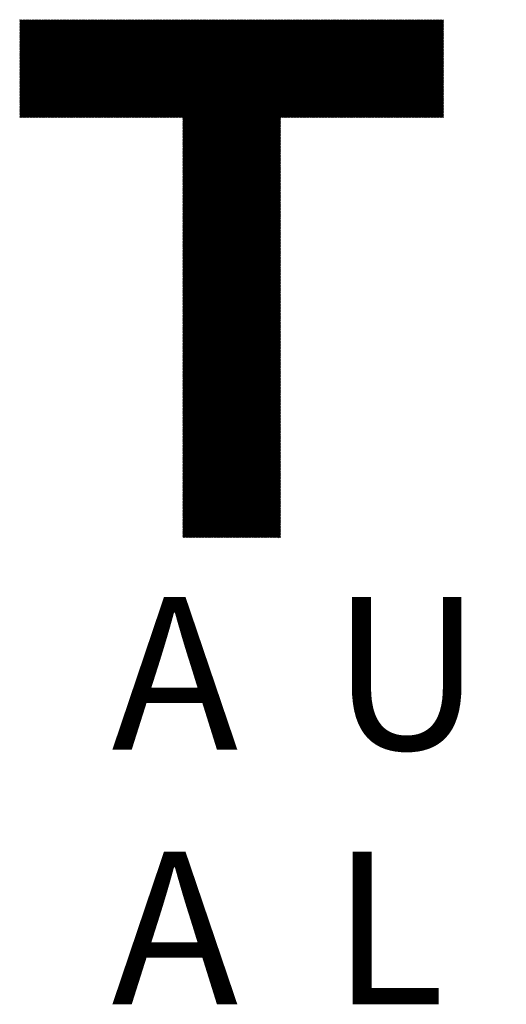
# Model space of a CAD drawing. Units: millimetres. Extents: x -607 to 251, y -311 to 359.
# Drawn here: x -540 to -502, y -279 to -202 of the extents above; entities that cross this region are included whole.
import ezdxf

# ---------------------------------------------------------------- set-up
doc = ezdxf.new("R2010")
doc.units = ezdxf.units.MM
for name, color, linetype, lineweight in [('CAXA0', 7, 'Continuous', 70), ('CAXA4', 3, 'Continuous', 25), ('CAXA5', 4, 'Continuous', 25)]:
    doc.layers.add(name, color=color, linetype=linetype, lineweight=lineweight)
doc.styles.add('标准', font='txt', dxfattribs={"width": 0.667, "bigfont": 'gbcbig.shx'})

# ---------------------------------------------------------------- blocks, each defined once
blk = doc.blocks.new('CAXBLOCK8', base_point=(-182.538, -15.02))
at = {"layer": 'CAXA0', "color": 0, "linetype": 'Continuous', "lineweight": 25}
for p, q in [((-540.46, -209.325), (-532.775, -201.641)), ((-540.46, -209.237), (-532.863, -201.641)), ((-540.46, -209.149), (-532.951, -201.641)), ((-540.46, -209.061), (-533.039, -201.641)), ((-540.46, -208.973), (-533.127, -201.641)), ((-540.46, -208.885), (-533.215, -201.641)), ((-540.46, -208.797), (-533.303, -201.641)), ((-540.46, -208.709), (-533.391, -201.641)), ((-540.46, -208.621), (-533.479, -201.641)), ((-540.46, -208.533), (-533.567, -201.641)), ((-540.46, -208.445), (-533.655, -201.641)), ((-540.46, -208.357), (-533.743, -201.641)), ((-540.46, -208.269), (-533.831, -201.641)), ((-540.46, -208.181), (-533.919, -201.641)), ((-540.46, -208.093), (-534.007, -201.641)), ((-540.46, -208.005), (-534.095, -201.641)), ((-540.46, -207.917), (-534.183, -201.641)), ((-540.46, -207.829), (-534.271, -201.641)), ((-540.46, -207.741), (-534.359, -201.641)), ((-540.46, -207.653), (-534.447, -201.641)), ((-540.46, -207.565), (-534.535, -201.641)), ((-540.46, -207.477), (-534.623, -201.641)), ((-540.46, -207.389), (-534.711, -201.641)), ((-540.46, -207.301), (-534.799, -201.641)), ((-540.46, -207.213), (-534.887, -201.641)), ((-540.46, -207.125), (-534.975, -201.641)), ((-540.46, -207.037), (-535.063, -201.641)), ((-540.46, -206.949), (-535.151, -201.641)), ((-540.46, -206.861), (-535.239, -201.641)), ((-540.46, -206.773), (-535.327, -201.641)), ((-540.46, -206.685), (-535.415, -201.641)), ((-540.46, -206.597), (-535.503, -201.641)), ((-540.46, -206.509), (-535.591, -201.641)), ((-540.46, -206.421), (-535.679, -201.641)), ((-540.46, -206.333), (-535.767, -201.641)), ((-540.46, -206.245), (-535.855, -201.641)), ((-540.46, -206.157), (-535.943, -201.641)), ((-540.46, -206.069), (-536.031, -201.641)), ((-540.46, -205.981), (-536.119, -201.641)), ((-540.46, -205.893), (-536.207, -201.641)), ((-540.46, -205.805), (-536.295, -201.641)), ((-540.46, -205.717), (-536.383, -201.641)), ((-540.46, -205.629), (-536.471, -201.641)), ((-540.46, -205.541), (-536.559, -201.641)), ((-540.46, -205.453), (-536.647, -201.641)), ((-540.46, -205.365), (-536.735, -201.641)), ((-540.46, -205.277), (-536.823, -201.641)), ((-540.46, -205.189), (-536.911, -201.641)), ((-540.46, -205.101), (-536.999, -201.641)), ((-540.46, -205.013), (-537.087, -201.641)), ((-540.46, -204.925), (-537.175, -201.641)), ((-540.46, -204.837), (-537.263, -201.641)), ((-540.46, -204.749), (-537.351, -201.641)), ((-540.46, -204.661), (-537.439, -201.641)), ((-540.46, -204.573), (-537.527, -201.641)), ((-540.46, -204.485), (-537.615, -201.641)), ((-540.46, -204.397), (-537.703, -201.641)), ((-540.46, -204.309), (-537.791, -201.641)), ((-540.46, -204.221), (-537.88, -201.641)), ((-540.46, -204.133), (-537.968, -201.641)), ((-540.46, -204.045), (-538.056, -201.641)), ((-540.46, -203.957), (-538.144, -201.641)), ((-540.46, -203.869), (-538.232, -201.641)), ((-540.46, -203.781), (-538.32, -201.641)), ((-540.46, -203.693), (-538.408, -201.641)), ((-540.46, -203.605), (-538.496, -201.641)), ((-540.46, -203.517), (-538.584, -201.641)), ((-540.46, -203.429), (-538.672, -201.641)), ((-540.46, -203.341), (-538.76, -201.641)), ((-540.46, -203.253), (-538.848, -201.641)), ((-540.46, -203.165), (-538.936, -201.641)), ((-540.46, -203.077), (-539.024, -201.641)), ((-540.46, -202.989), (-539.112, -201.641)), ((-540.46, -202.9), (-539.2, -201.641)), ((-540.46, -202.812), (-539.288, -201.641)), ((-540.46, -202.724), (-539.376, -201.641)), ((-540.46, -202.636), (-539.464, -201.641)), ((-540.46, -202.548), (-539.552, -201.641)), ((-540.46, -202.46), (-539.64, -201.641)), ((-540.46, -202.372), (-539.728, -201.641)), ((-540.46, -202.284), (-539.816, -201.641)), ((-540.46, -202.196), (-539.904, -201.641)), ((-540.46, -202.108), (-539.992, -201.641)), ((-540.46, -202.02), (-540.08, -201.641)), ((-540.46, -201.932), (-540.168, -201.641)), ((-540.46, -201.844), (-540.256, -201.641)), ((-540.46, -201.756), (-540.344, -201.641)), ((-540.46, -201.668), (-540.432, -201.641)), ((-540.372, -209.327), (-532.686, -201.641)), ((-540.284, -209.327), (-532.598, -201.641)), ((-540.196, -209.327), (-532.51, -201.641)), ((-540.108, -209.327), (-532.422, -201.641)), ((-540.02, -209.327), (-532.334, -201.641)), ((-539.932, -209.327), (-532.246, -201.641)), ((-539.844, -209.327), (-532.158, -201.641)), ((-539.756, -209.327), (-532.07, -201.641)), ((-539.668, -209.327), (-531.982, -201.641)), ((-539.58, -209.327), (-531.894, -201.641)), ((-539.492, -209.327), (-531.806, -201.641)), ((-539.404, -209.327), (-531.718, -201.641)), ((-539.316, -209.327), (-531.63, -201.641)), ((-539.228, -209.327), (-531.542, -201.641)), ((-539.14, -209.327), (-531.454, -201.641)), ((-539.052, -209.327), (-531.366, -201.641)), ((-538.964, -209.327), (-531.278, -201.641)), ((-538.876, -209.327), (-531.19, -201.641)), ((-538.788, -209.327), (-531.102, -201.641)), ((-538.7, -209.327), (-531.014, -201.641)), ((-538.612, -209.327), (-530.926, -201.641)), ((-538.524, -209.327), (-530.838, -201.641)), ((-538.436, -209.327), (-530.75, -201.641)), ((-538.348, -209.327), (-530.662, -201.641)), ((-538.26, -209.327), (-530.574, -201.641)), ((-538.172, -209.327), (-530.486, -201.641)), ((-538.084, -209.327), (-530.398, -201.641)), ((-537.996, -209.327), (-530.31, -201.641)), ((-537.908, -209.327), (-530.222, -201.641)), ((-537.82, -209.327), (-530.134, -201.641)), ((-537.732, -209.327), (-530.046, -201.641)), ((-537.644, -209.327), (-529.957, -201.641)), ((-537.556, -209.327), (-529.869, -201.641)), ((-537.468, -209.327), (-529.781, -201.641)), ((-537.38, -209.327), (-529.693, -201.641)), ((-537.292, -209.327), (-529.605, -201.641)), ((-537.204, -209.327), (-529.517, -201.641)), ((-537.116, -209.327), (-529.429, -201.641)), ((-537.028, -209.327), (-529.341, -201.641)), ((-536.94, -209.327), (-529.253, -201.641)), ((-536.852, -209.327), (-529.165, -201.641)), ((-536.764, -209.327), (-529.077, -201.641)), ((-536.676, -209.327), (-528.989, -201.641)), ((-536.588, -209.327), (-528.901, -201.641)), ((-536.5, -209.327), (-528.813, -201.641)), ((-536.412, -209.327), (-528.725, -201.641)), ((-536.324, -209.327), (-528.637, -201.641)), ((-536.236, -209.327), (-528.549, -201.641)), ((-536.148, -209.327), (-528.461, -201.641)), ((-536.06, -209.327), (-528.373, -201.641)), ((-535.972, -209.327), (-528.285, -201.641)), ((-535.884, -209.327), (-528.197, -201.641)), ((-535.796, -209.327), (-528.109, -201.641)), ((-535.708, -209.327), (-528.021, -201.641)), ((-535.62, -209.327), (-527.933, -201.641)), ((-535.532, -209.327), (-527.845, -201.641)), ((-535.444, -209.327), (-527.757, -201.641)), ((-535.356, -209.327), (-527.669, -201.641)), ((-535.268, -209.327), (-527.581, -201.641)), ((-535.18, -209.327), (-527.493, -201.641)), ((-535.092, -209.327), (-527.405, -201.641)), ((-535.004, -209.327), (-527.317, -201.641)), ((-534.915, -209.327), (-527.229, -201.641)), ((-534.827, -209.327), (-527.141, -201.641)), ((-534.739, -209.327), (-527.053, -201.641)), ((-534.651, -209.327), (-526.965, -201.641)), ((-534.563, -209.327), (-526.877, -201.641)), ((-534.475, -209.327), (-526.789, -201.641)), ((-534.387, -209.327), (-526.701, -201.641)), ((-534.299, -209.327), (-526.613, -201.641)), ((-534.211, -209.327), (-526.525, -201.641)), ((-534.123, -209.327), (-526.437, -201.641)), ((-534.035, -209.327), (-526.349, -201.641)), ((-533.947, -209.327), (-526.261, -201.641)), ((-533.859, -209.327), (-526.173, -201.641)), ((-533.771, -209.327), (-526.085, -201.641)), ((-533.683, -209.327), (-525.997, -201.641)), ((-533.595, -209.327), (-525.909, -201.641)), ((-533.507, -209.327), (-525.821, -201.641)), ((-533.419, -209.327), (-525.733, -201.641)), ((-533.331, -209.327), (-525.645, -201.641)), ((-533.243, -209.327), (-525.557, -201.641)), ((-533.155, -209.327), (-525.469, -201.641)), ((-533.067, -209.327), (-525.381, -201.641)), ((-532.979, -209.327), (-525.293, -201.641)), ((-532.891, -209.327), (-525.205, -201.641)), ((-532.803, -209.327), (-525.117, -201.641)), ((-532.715, -209.327), (-525.029, -201.641)), ((-532.627, -209.327), (-524.941, -201.641)), ((-532.539, -209.327), (-524.853, -201.641)), ((-532.451, -209.327), (-524.765, -201.641)), ((-532.363, -209.327), (-524.677, -201.641)), ((-532.275, -209.327), (-524.589, -201.641)), ((-532.187, -209.327), (-524.501, -201.641)), ((-532.099, -209.327), (-524.413, -201.641)), ((-532.011, -209.327), (-524.325, -201.641)), ((-531.923, -209.327), (-524.237, -201.641)), ((-531.835, -209.327), (-524.149, -201.641)), ((-531.747, -209.327), (-524.061, -201.641)), ((-531.659, -209.327), (-523.973, -201.641)), ((-531.571, -209.327), (-523.885, -201.641)), ((-531.483, -209.327), (-523.797, -201.641)), ((-531.395, -209.327), (-523.709, -201.641)), ((-531.307, -209.327), (-523.621, -201.641)), ((-531.219, -209.327), (-523.533, -201.641)), ((-531.131, -209.327), (-523.445, -201.641)), ((-531.043, -209.327), (-523.357, -201.641)), ((-530.955, -209.327), (-523.269, -201.641)), ((-530.867, -209.327), (-523.181, -201.641)), ((-530.779, -209.327), (-523.093, -201.641)), ((-530.691, -209.327), (-523.004, -201.641)), ((-530.603, -209.327), (-522.916, -201.641)), ((-530.515, -209.327), (-522.828, -201.641)), ((-530.427, -209.327), (-522.74, -201.641)), ((-530.339, -209.327), (-522.652, -201.641)), ((-530.251, -209.327), (-522.564, -201.641)), ((-530.163, -209.327), (-522.476, -201.641)), ((-530.075, -209.327), (-522.388, -201.641)), ((-529.987, -209.327), (-522.3, -201.641)), ((-529.899, -209.327), (-522.212, -201.641)), ((-529.811, -209.327), (-522.124, -201.641)), ((-529.723, -209.327), (-522.036, -201.641)), ((-529.635, -209.327), (-521.948, -201.641)), ((-529.547, -209.327), (-521.86, -201.641)), ((-529.459, -209.327), (-521.772, -201.641)), ((-529.371, -209.327), (-521.684, -201.641)), ((-529.283, -209.327), (-521.596, -201.641)), ((-529.195, -209.327), (-521.508, -201.641)), ((-529.107, -209.327), (-521.42, -201.641)), ((-529.019, -209.327), (-521.332, -201.641)), ((-528.931, -209.327), (-521.244, -201.641)), ((-528.843, -209.327), (-521.156, -201.641)), ((-528.755, -209.327), (-521.068, -201.641)), ((-528.667, -209.327), (-520.98, -201.641)), ((-528.579, -209.327), (-520.892, -201.641)), ((-528.491, -209.327), (-520.804, -201.641)), ((-528.403, -209.327), (-520.716, -201.641)), ((-528.315, -209.327), (-520.628, -201.641)), ((-528.227, -209.327), (-520.54, -201.641)), ((-528.139, -209.327), (-520.452, -201.641)), ((-528.051, -209.327), (-520.364, -201.641)), ((-527.963, -209.327), (-520.276, -201.641)), ((-527.874, -209.327), (-520.188, -201.641)), ((-527.786, -209.327), (-520.1, -201.641)), ((-527.698, -209.327), (-520.012, -201.641)), ((-527.649, -216.935), (-512.355, -201.641)), ((-527.649, -216.847), (-512.443, -201.641)), ((-527.649, -216.759), (-512.531, -201.641)), ((-527.649, -216.671), (-512.619, -201.641)), ((-527.649, -216.583), (-512.707, -201.641)), ((-527.649, -216.494), (-512.795, -201.641)), ((-527.649, -216.406), (-512.883, -201.641)), ((-527.649, -216.318), (-512.971, -201.641)), ((-527.649, -216.23), (-513.059, -201.641)), ((-527.649, -216.142), (-513.147, -201.641)), ((-527.649, -216.054), (-513.235, -201.641)), ((-527.649, -215.966), (-513.323, -201.641)), ((-527.649, -215.878), (-513.411, -201.641)), ((-527.649, -215.79), (-513.499, -201.641)), ((-527.649, -215.702), (-513.587, -201.641)), ((-527.649, -215.614), (-513.675, -201.641)), ((-527.649, -215.526), (-513.763, -201.641)), ((-527.649, -215.438), (-513.851, -201.641)), ((-527.649, -215.35), (-513.939, -201.641)), ((-527.649, -215.262), (-514.027, -201.641)), ((-527.649, -215.174), (-514.115, -201.641)), ((-527.649, -215.086), (-514.203, -201.641)), ((-527.649, -214.998), (-514.291, -201.641)), ((-527.649, -214.91), (-514.379, -201.641)), ((-527.649, -214.822), (-514.467, -201.641)), ((-527.649, -214.734), (-514.555, -201.641)), ((-527.649, -214.646), (-514.643, -201.641)), ((-527.649, -214.558), (-514.731, -201.641)), ((-527.649, -214.47), (-514.819, -201.641)), ((-527.649, -214.382), (-514.907, -201.641)), ((-527.649, -214.294), (-514.995, -201.641)), ((-527.649, -214.206), (-515.083, -201.641)), ((-527.649, -214.118), (-515.171, -201.641)), ((-527.649, -214.03), (-515.259, -201.641)), ((-527.649, -213.942), (-515.347, -201.641)), ((-527.649, -213.854), (-515.435, -201.641)), ((-527.649, -213.766), (-515.523, -201.641)), ((-527.649, -213.678), (-515.611, -201.641)), ((-527.649, -213.59), (-515.699, -201.641)), ((-527.649, -213.502), (-515.787, -201.641)), ((-527.649, -213.414), (-515.875, -201.641)), ((-527.649, -213.326), (-515.963, -201.641)), ((-527.649, -213.238), (-516.052, -201.641)), ((-527.649, -213.15), (-516.14, -201.641)), ((-527.649, -213.062), (-516.228, -201.641)), ((-527.649, -212.974), (-516.316, -201.641)), ((-527.649, -212.886), (-516.404, -201.641)), ((-527.649, -212.798), (-516.492, -201.641)), ((-527.649, -212.71), (-516.58, -201.641)), ((-527.649, -212.622), (-516.668, -201.641)), ((-527.649, -212.534), (-516.756, -201.641)), ((-527.649, -212.446), (-516.844, -201.641)), ((-527.649, -212.358), (-516.932, -201.641)), ((-527.649, -212.27), (-517.02, -201.641)), ((-527.649, -212.182), (-517.108, -201.641)), ((-527.649, -212.094), (-517.196, -201.641)), ((-527.649, -212.006), (-517.284, -201.641)), ((-527.649, -211.918), (-517.372, -201.641)), ((-527.649, -211.83), (-517.46, -201.641)), ((-527.649, -211.742), (-517.548, -201.641)), ((-527.649, -211.654), (-517.636, -201.641)), ((-527.649, -211.566), (-517.724, -201.641)), ((-527.649, -211.478), (-517.812, -201.641)), ((-527.649, -211.39), (-517.9, -201.641)), ((-527.649, -211.302), (-517.988, -201.641)), ((-527.649, -211.214), (-518.076, -201.641)), ((-527.649, -211.126), (-518.164, -201.641)), ((-527.649, -211.038), (-518.252, -201.641)), ((-527.649, -210.95), (-518.34, -201.641)), ((-527.649, -210.862), (-518.428, -201.641)), ((-527.649, -210.774), (-518.516, -201.641)), ((-527.649, -210.686), (-518.604, -201.641)), ((-527.649, -210.598), (-518.692, -201.641)), ((-527.649, -210.51), (-518.78, -201.641)), ((-527.649, -210.422), (-518.868, -201.641)), ((-527.649, -210.334), (-518.956, -201.641)), ((-527.649, -210.246), (-519.044, -201.641)), ((-527.649, -210.158), (-519.132, -201.641)), ((-527.649, -210.07), (-519.22, -201.641)), ((-527.649, -209.982), (-519.308, -201.641)), ((-527.649, -209.894), (-519.396, -201.641)), ((-527.649, -209.806), (-519.484, -201.641)), ((-527.649, -209.718), (-519.572, -201.641)), ((-527.649, -209.63), (-519.66, -201.641)), ((-527.649, -209.542), (-519.748, -201.641)), ((-527.649, -209.453), (-519.836, -201.641)), ((-527.649, -209.365), (-519.924, -201.641)), ((-519.953, -209.327), (-512.267, -201.641)), ((-519.865, -209.327), (-512.179, -201.641)), ((-519.777, -209.327), (-512.091, -201.641)), ((-519.689, -209.327), (-512.003, -201.641)), ((-519.601, -209.327), (-511.915, -201.641)), ((-519.513, -209.327), (-511.827, -201.641)), ((-519.425, -209.327), (-511.739, -201.641)), ((-519.337, -209.327), (-511.651, -201.641)), ((-519.249, -209.327), (-511.563, -201.641)), ((-519.161, -209.327), (-511.475, -201.641)), ((-519.073, -209.327), (-511.387, -201.641)), ((-518.985, -209.327), (-511.299, -201.641)), ((-518.897, -209.327), (-511.211, -201.641)), ((-518.809, -209.327), (-511.123, -201.641)), ((-518.721, -209.327), (-511.035, -201.641)), ((-518.633, -209.327), (-510.947, -201.641)), ((-518.545, -209.327), (-510.859, -201.641)), ((-518.457, -209.327), (-510.771, -201.641)), ((-518.369, -209.327), (-510.683, -201.641)), ((-518.281, -209.327), (-510.595, -201.641)), ((-518.193, -209.327), (-510.507, -201.641)), ((-518.105, -209.327), (-510.419, -201.641)), ((-518.017, -209.327), (-510.331, -201.641)), ((-517.929, -209.327), (-510.243, -201.641)), ((-517.841, -209.327), (-510.155, -201.641)), ((-517.753, -209.327), (-510.067, -201.641)), ((-517.665, -209.327), (-509.979, -201.641)), ((-517.577, -209.327), (-509.891, -201.641)), ((-517.489, -209.327), (-509.803, -201.641)), ((-517.401, -209.327), (-509.715, -201.641)), ((-517.313, -209.327), (-509.627, -201.641)), ((-517.225, -209.327), (-509.539, -201.641)), ((-517.137, -209.327), (-509.451, -201.641)), ((-517.049, -209.327), (-509.363, -201.641)), ((-516.961, -209.327), (-509.275, -201.641)), ((-516.873, -209.327), (-509.187, -201.641)), ((-516.785, -209.327), (-509.099, -201.641)), ((-516.697, -209.327), (-509.01, -201.641)), ((-516.609, -209.327), (-508.922, -201.641)), ((-516.521, -209.327), (-508.834, -201.641)), ((-516.433, -209.327), (-508.746, -201.641)), ((-516.345, -209.327), (-508.658, -201.641)), ((-516.257, -209.327), (-508.57, -201.641)), ((-516.169, -209.327), (-508.482, -201.641)), ((-516.081, -209.327), (-508.394, -201.641)), ((-515.993, -209.327), (-508.306, -201.641)), ((-515.905, -209.327), (-508.218, -201.641)), ((-515.817, -209.327), (-508.13, -201.641)), ((-515.729, -209.327), (-508.042, -201.641)), ((-515.641, -209.327), (-507.954, -201.641)), ((-515.553, -209.327), (-507.866, -201.641)), ((-515.465, -209.327), (-507.778, -201.641)), ((-515.377, -209.327), (-507.69, -201.641)), ((-515.289, -209.327), (-507.602, -201.641)), ((-515.201, -209.327), (-507.514, -201.641)), ((-515.113, -209.327), (-507.426, -201.641)), ((-515.025, -209.327), (-507.338, -201.641)), ((-514.937, -209.327), (-507.25, -201.641)), ((-514.849, -209.327), (-507.162, -201.641)), ((-514.761, -209.327), (-507.152, -201.718)), ((-514.673, -209.327), (-507.152, -201.806)), ((-514.585, -209.327), (-507.152, -201.894)), ((-514.497, -209.327), (-507.152, -201.982)), ((-514.409, -209.327), (-507.152, -202.07)), ((-514.321, -209.327), (-507.152, -202.158)), ((-514.233, -209.327), (-507.152, -202.246)), ((-514.145, -209.327), (-507.152, -202.334)), ((-514.057, -209.327), (-507.152, -202.422)), ((-513.968, -209.327), (-507.152, -202.51)), ((-513.88, -209.327), (-507.152, -202.598)), ((-513.792, -209.327), (-507.152, -202.686)), ((-513.704, -209.327), (-507.152, -202.774)), ((-513.616, -209.327), (-507.152, -202.862)), ((-513.528, -209.327), (-507.152, -202.95)), ((-513.44, -209.327), (-507.152, -203.038)), ((-513.352, -209.327), (-507.152, -203.126)), ((-513.264, -209.327), (-507.152, -203.214)), ((-513.176, -209.327), (-507.152, -203.302)), ((-513.088, -209.327), (-507.152, -203.39)), ((-513, -209.327), (-507.152, -203.479)), ((-512.912, -209.327), (-507.152, -203.567)), ((-512.824, -209.327), (-507.152, -203.655)), ((-512.736, -209.327), (-507.152, -203.743)), ((-512.648, -209.327), (-507.152, -203.831)), ((-512.56, -209.327), (-507.152, -203.919)), ((-512.472, -209.327), (-507.152, -204.007)), ((-512.384, -209.327), (-507.152, -204.095)), ((-512.296, -209.327), (-507.152, -204.183)), ((-512.208, -209.327), (-507.152, -204.271)), ((-512.12, -209.327), (-507.152, -204.359)), ((-512.032, -209.327), (-507.152, -204.447)), ((-511.944, -209.327), (-507.152, -204.535)), ((-511.856, -209.327), (-507.152, -204.623)), ((-511.768, -209.327), (-507.152, -204.711)), ((-511.68, -209.327), (-507.152, -204.799)), ((-511.592, -209.327), (-507.152, -204.887)), ((-511.504, -209.327), (-507.152, -204.975)), ((-511.416, -209.327), (-507.152, -205.063)), ((-511.328, -209.327), (-507.152, -205.151)), ((-511.24, -209.327), (-507.152, -205.239)), ((-511.152, -209.327), (-507.152, -205.327)), ((-511.064, -209.327), (-507.152, -205.415)), ((-510.976, -209.327), (-507.152, -205.503)), ((-510.888, -209.327), (-507.152, -205.591)), ((-510.8, -209.327), (-507.152, -205.679)), ((-510.712, -209.327), (-507.152, -205.767)), ((-510.624, -209.327), (-507.152, -205.855)), ((-510.536, -209.327), (-507.152, -205.943)), ((-510.448, -209.327), (-507.152, -206.031)), ((-510.36, -209.327), (-507.152, -206.119)), ((-510.272, -209.327), (-507.152, -206.207)), ((-510.184, -209.327), (-507.152, -206.295)), ((-510.096, -209.327), (-507.152, -206.383)), ((-510.008, -209.327), (-507.152, -206.471)), ((-509.92, -209.327), (-507.152, -206.559)), ((-509.832, -209.327), (-507.152, -206.647)), ((-509.744, -209.327), (-507.152, -206.735)), ((-509.656, -209.327), (-507.152, -206.823)), ((-509.568, -209.327), (-507.152, -206.911)), ((-509.48, -209.327), (-507.152, -206.999)), ((-509.392, -209.327), (-507.152, -207.087)), ((-509.304, -209.327), (-507.152, -207.175)), ((-509.216, -209.327), (-507.152, -207.263)), ((-509.128, -209.327), (-507.152, -207.351)), ((-509.04, -209.327), (-507.152, -207.439)), ((-508.952, -209.327), (-507.152, -207.527)), ((-508.864, -209.327), (-507.152, -207.615)), ((-508.776, -209.327), (-507.152, -207.703)), ((-508.688, -209.327), (-507.152, -207.791)), ((-508.6, -209.327), (-507.152, -207.879)), ((-508.512, -209.327), (-507.152, -207.967)), ((-508.424, -209.327), (-507.152, -208.055)), ((-508.336, -209.327), (-507.152, -208.143)), ((-508.248, -209.327), (-507.152, -208.231)), ((-508.16, -209.327), (-507.152, -208.319)), ((-508.072, -209.327), (-507.152, -208.407)), ((-507.984, -209.327), (-507.152, -208.495)), ((-507.896, -209.327), (-507.152, -208.583)), ((-507.808, -209.327), (-507.152, -208.671)), ((-527.649, -217.023), (-519.963, -209.336)), ((-527.649, -217.111), (-519.963, -209.424)), ((-527.649, -217.199), (-519.963, -209.512)), ((-507.72, -209.327), (-507.152, -208.759)), ((-507.632, -209.327), (-507.152, -208.847)), ((-507.544, -209.327), (-507.152, -208.935)), ((-507.456, -209.327), (-507.152, -209.023)), ((-507.368, -209.327), (-507.152, -209.111)), ((-507.28, -209.327), (-507.152, -209.199)), ((-507.192, -209.327), (-507.152, -209.287)), ((-527.649, -217.287), (-519.963, -209.6)), ((-527.649, -217.375), (-519.963, -209.688)), ((-527.649, -217.463), (-519.963, -209.776)), ((-527.649, -217.551), (-519.963, -209.864)), ((-527.649, -217.639), (-519.963, -209.952)), ((-527.649, -217.727), (-519.963, -210.04)), ((-527.649, -217.815), (-519.963, -210.128)), ((-527.649, -217.903), (-519.963, -210.216)), ((-527.649, -217.991), (-519.963, -210.304)), ((-527.649, -218.079), (-519.963, -210.392)), ((-527.649, -218.167), (-519.963, -210.48)), ((-527.649, -218.255), (-519.963, -210.568)), ((-527.649, -218.343), (-519.963, -210.656)), ((-527.649, -218.431), (-519.963, -210.744)), ((-527.649, -218.519), (-519.963, -210.832)), ((-527.649, -218.607), (-519.963, -210.92)), ((-527.649, -218.695), (-519.963, -211.008)), ((-527.649, -218.783), (-519.963, -211.096)), ((-527.649, -218.871), (-519.963, -211.184)), ((-527.649, -218.959), (-519.963, -211.272)), ((-527.649, -219.047), (-519.963, -211.36)), ((-527.649, -219.135), (-519.963, -211.448)), ((-527.649, -219.223), (-519.963, -211.536)), ((-527.649, -219.311), (-519.963, -211.625)), ((-527.649, -219.399), (-519.963, -211.713)), ((-527.649, -219.487), (-519.963, -211.801)), ((-527.649, -219.575), (-519.963, -211.889)), ((-527.649, -219.663), (-519.963, -211.977)), ((-527.649, -219.751), (-519.963, -212.065)), ((-527.649, -219.839), (-519.963, -212.153)), ((-527.649, -219.927), (-519.963, -212.241)), ((-527.649, -220.015), (-519.963, -212.329)), ((-527.649, -220.103), (-519.963, -212.417)), ((-527.649, -220.191), (-519.963, -212.505)), ((-527.649, -220.279), (-519.963, -212.593)), ((-527.649, -220.367), (-519.963, -212.681)), ((-527.649, -220.455), (-519.963, -212.769)), ((-527.649, -220.543), (-519.963, -212.857)), ((-527.649, -220.631), (-519.963, -212.945)), ((-527.649, -220.719), (-519.963, -213.033)), ((-527.649, -220.807), (-519.963, -213.121)), ((-527.649, -220.895), (-519.963, -213.209)), ((-527.649, -220.983), (-519.963, -213.297)), ((-527.649, -221.071), (-519.963, -213.385)), ((-527.649, -221.159), (-519.963, -213.473)), ((-527.649, -221.247), (-519.963, -213.561)), ((-527.649, -221.335), (-519.963, -213.649)), ((-527.649, -221.423), (-519.963, -213.737)), ((-527.649, -221.511), (-519.963, -213.825)), ((-527.649, -221.599), (-519.963, -213.913)), ((-527.649, -221.687), (-519.963, -214.001)), ((-527.649, -221.775), (-519.963, -214.089)), ((-527.649, -221.863), (-519.963, -214.177)), ((-527.649, -221.951), (-519.963, -214.265)), ((-527.649, -222.039), (-519.963, -214.353)), ((-527.649, -222.127), (-519.963, -214.441)), ((-527.649, -222.215), (-519.963, -214.529)), ((-527.649, -222.303), (-519.963, -214.617)), ((-527.649, -222.391), (-519.963, -214.705)), ((-527.649, -222.479), (-519.963, -214.793)), ((-527.649, -222.567), (-519.963, -214.881)), ((-527.649, -222.655), (-519.963, -214.969)), ((-527.649, -222.743), (-519.963, -215.057)), ((-527.649, -222.831), (-519.963, -215.145)), ((-527.649, -222.919), (-519.963, -215.233)), ((-527.649, -223.007), (-519.963, -215.321)), ((-527.649, -223.095), (-519.963, -215.409)), ((-527.649, -223.183), (-519.963, -215.497)), ((-527.649, -223.271), (-519.963, -215.585)), ((-527.649, -223.359), (-519.963, -215.673)), ((-527.649, -223.447), (-519.963, -215.761)), ((-527.649, -223.536), (-519.963, -215.849)), ((-527.649, -223.624), (-519.963, -215.937)), ((-527.649, -223.712), (-519.963, -216.025)), ((-527.649, -223.8), (-519.963, -216.113)), ((-527.649, -223.888), (-519.963, -216.201)), ((-527.649, -223.976), (-519.963, -216.289)), ((-527.649, -224.064), (-519.963, -216.377)), ((-527.649, -224.152), (-519.963, -216.465)), ((-527.649, -224.24), (-519.963, -216.553)), ((-527.649, -224.328), (-519.963, -216.641)), ((-527.649, -224.416), (-519.963, -216.729)), ((-527.649, -224.504), (-519.963, -216.817)), ((-527.649, -224.592), (-519.963, -216.905)), ((-527.649, -224.68), (-519.963, -216.993)), ((-527.649, -224.768), (-519.963, -217.081)), ((-527.649, -224.856), (-519.963, -217.169)), ((-527.649, -224.944), (-519.963, -217.257)), ((-527.649, -225.032), (-519.963, -217.345)), ((-527.649, -225.12), (-519.963, -217.433)), ((-527.649, -225.208), (-519.963, -217.521)), ((-527.649, -225.296), (-519.963, -217.609)), ((-527.649, -225.384), (-519.963, -217.697)), ((-527.649, -225.472), (-519.963, -217.785)), ((-527.649, -225.56), (-519.963, -217.873)), ((-527.649, -225.648), (-519.963, -217.961)), ((-527.649, -225.736), (-519.963, -218.049)), ((-527.649, -225.824), (-519.963, -218.137)), ((-527.649, -225.912), (-519.963, -218.225)), ((-527.649, -226), (-519.963, -218.313)), ((-527.649, -226.088), (-519.963, -218.401)), ((-527.649, -226.176), (-519.963, -218.489)), ((-527.649, -226.264), (-519.963, -218.577)), ((-527.649, -226.352), (-519.963, -218.666)), ((-527.649, -226.44), (-519.963, -218.754)), ((-527.649, -226.528), (-519.963, -218.842)), ((-527.649, -226.616), (-519.963, -218.93)), ((-527.649, -226.704), (-519.963, -219.018)), ((-527.649, -226.792), (-519.963, -219.106)), ((-527.649, -226.88), (-519.963, -219.194)), ((-527.649, -226.968), (-519.963, -219.282)), ((-527.649, -227.056), (-519.963, -219.37)), ((-527.649, -227.144), (-519.963, -219.458)), ((-527.649, -227.232), (-519.963, -219.546)), ((-527.649, -227.32), (-519.963, -219.634)), ((-527.649, -227.408), (-519.963, -219.722)), ((-527.649, -227.496), (-519.963, -219.81)), ((-527.649, -227.584), (-519.963, -219.898)), ((-527.649, -227.672), (-519.963, -219.986)), ((-527.649, -227.76), (-519.963, -220.074)), ((-527.649, -227.848), (-519.963, -220.162)), ((-527.649, -227.936), (-519.963, -220.25)), ((-527.649, -228.024), (-519.963, -220.338)), ((-527.649, -228.112), (-519.963, -220.426)), ((-527.649, -228.2), (-519.963, -220.514)), ((-527.649, -228.288), (-519.963, -220.602)), ((-527.649, -228.376), (-519.963, -220.69)), ((-527.649, -228.464), (-519.963, -220.778)), ((-527.649, -228.552), (-519.963, -220.866)), ((-527.649, -228.64), (-519.963, -220.954)), ((-527.649, -228.728), (-519.963, -221.042)), ((-527.649, -228.816), (-519.963, -221.13)), ((-527.649, -228.904), (-519.963, -221.218)), ((-527.649, -228.992), (-519.963, -221.306)), ((-527.649, -229.08), (-519.963, -221.394)), ((-527.649, -229.168), (-519.963, -221.482)), ((-527.649, -229.256), (-519.963, -221.57)), ((-527.649, -229.344), (-519.963, -221.658)), ((-527.649, -229.432), (-519.963, -221.746)), ((-527.649, -229.52), (-519.963, -221.834)), ((-527.649, -229.608), (-519.963, -221.922)), ((-527.649, -229.696), (-519.963, -222.01)), ((-527.649, -229.784), (-519.963, -222.098)), ((-527.649, -229.872), (-519.963, -222.186)), ((-527.649, -229.96), (-519.963, -222.274)), ((-527.649, -230.048), (-519.963, -222.362)), ((-527.649, -230.136), (-519.963, -222.45)), ((-527.649, -230.224), (-519.963, -222.538)), ((-527.649, -230.312), (-519.963, -222.626)), ((-527.649, -230.4), (-519.963, -222.714)), ((-527.649, -230.489), (-519.963, -222.802)), ((-527.649, -230.577), (-519.963, -222.89)), ((-527.649, -230.665), (-519.963, -222.978)), ((-527.649, -230.753), (-519.963, -223.066)), ((-527.649, -230.841), (-519.963, -223.154)), ((-527.649, -230.929), (-519.963, -223.242)), ((-527.649, -231.017), (-519.963, -223.33)), ((-527.649, -231.105), (-519.963, -223.418)), ((-527.649, -231.193), (-519.963, -223.506)), ((-527.649, -231.281), (-519.963, -223.594)), ((-527.649, -231.369), (-519.963, -223.682)), ((-527.649, -231.457), (-519.963, -223.77)), ((-527.649, -231.545), (-519.963, -223.858)), ((-527.649, -231.633), (-519.963, -223.946)), ((-527.649, -231.721), (-519.963, -224.034)), ((-527.649, -231.809), (-519.963, -224.122)), ((-527.649, -231.897), (-519.963, -224.21)), ((-527.649, -231.985), (-519.963, -224.298)), ((-527.649, -232.073), (-519.963, -224.386)), ((-527.649, -232.161), (-519.963, -224.474)), ((-527.649, -232.249), (-519.963, -224.562)), ((-527.649, -232.337), (-519.963, -224.65)), ((-527.649, -232.425), (-519.963, -224.738)), ((-527.649, -232.513), (-519.963, -224.826)), ((-527.649, -232.601), (-519.963, -224.914)), ((-527.649, -232.689), (-519.963, -225.002)), ((-527.649, -232.777), (-519.963, -225.09)), ((-527.649, -232.865), (-519.963, -225.178)), ((-527.649, -232.953), (-519.963, -225.266)), ((-527.649, -233.041), (-519.963, -225.354)), ((-527.649, -233.129), (-519.963, -225.442)), ((-527.649, -233.217), (-519.963, -225.53)), ((-527.649, -233.305), (-519.963, -225.619)), ((-527.649, -233.393), (-519.963, -225.707)), ((-527.649, -233.481), (-519.963, -225.795)), ((-527.649, -233.569), (-519.963, -225.883)), ((-527.649, -233.657), (-519.963, -225.971)), ((-527.649, -233.745), (-519.963, -226.059)), ((-527.649, -233.833), (-519.963, -226.147)), ((-527.649, -233.921), (-519.963, -226.235)), ((-527.649, -234.009), (-519.963, -226.323)), ((-527.649, -234.097), (-519.963, -226.411)), ((-527.649, -234.185), (-519.963, -226.499)), ((-527.649, -234.273), (-519.963, -226.587)), ((-527.649, -234.361), (-519.963, -226.675)), ((-527.649, -234.449), (-519.963, -226.763)), ((-527.649, -234.537), (-519.963, -226.851)), ((-527.649, -234.625), (-519.963, -226.939)), ((-527.649, -234.713), (-519.963, -227.027)), ((-527.649, -234.801), (-519.963, -227.115)), ((-527.649, -234.889), (-519.963, -227.203)), ((-527.649, -234.977), (-519.963, -227.291)), ((-527.649, -235.065), (-519.963, -227.379)), ((-527.649, -235.153), (-519.963, -227.467)), ((-527.649, -235.241), (-519.963, -227.555)), ((-527.649, -235.329), (-519.963, -227.643)), ((-527.649, -235.417), (-519.963, -227.731)), ((-527.649, -235.505), (-519.963, -227.819)), ((-527.649, -235.593), (-519.963, -227.907)), ((-527.649, -235.681), (-519.963, -227.995)), ((-527.649, -235.769), (-519.963, -228.083)), ((-527.649, -235.857), (-519.963, -228.171)), ((-527.649, -235.945), (-519.963, -228.259)), ((-527.649, -236.033), (-519.963, -228.347)), ((-527.649, -236.121), (-519.963, -228.435)), ((-527.649, -236.209), (-519.963, -228.523)), ((-527.649, -236.297), (-519.963, -228.611)), ((-527.649, -236.385), (-519.963, -228.699)), ((-527.649, -236.473), (-519.963, -228.787)), ((-527.649, -236.561), (-519.963, -228.875)), ((-527.649, -236.649), (-519.963, -228.963)), ((-527.649, -236.737), (-519.963, -229.051)), ((-527.649, -236.825), (-519.963, -229.139)), ((-527.649, -236.913), (-519.963, -229.227)), ((-527.649, -237.001), (-519.963, -229.315)), ((-527.649, -237.089), (-519.963, -229.403)), ((-527.649, -237.177), (-519.963, -229.491)), ((-527.649, -237.265), (-519.963, -229.579)), ((-527.649, -237.353), (-519.963, -229.667)), ((-527.649, -237.441), (-519.963, -229.755)), ((-527.649, -237.53), (-519.963, -229.843)), ((-527.649, -237.618), (-519.963, -229.931)), ((-527.649, -237.706), (-519.963, -230.019)), ((-527.649, -237.794), (-519.963, -230.107)), ((-527.649, -237.882), (-519.963, -230.195)), ((-527.649, -237.97), (-519.963, -230.283)), ((-527.649, -238.058), (-519.963, -230.371)), ((-527.649, -238.146), (-519.963, -230.459)), ((-527.649, -238.234), (-519.963, -230.547)), ((-527.649, -238.322), (-519.963, -230.635)), ((-527.649, -238.41), (-519.963, -230.723)), ((-527.649, -238.498), (-519.963, -230.811)), ((-527.649, -238.586), (-519.963, -230.899)), ((-527.649, -238.674), (-519.963, -230.987)), ((-527.649, -238.762), (-519.963, -231.075)), ((-527.649, -238.85), (-519.963, -231.163)), ((-527.649, -238.938), (-519.963, -231.251)), ((-527.649, -239.026), (-519.963, -231.339)), ((-527.649, -239.114), (-519.963, -231.427)), ((-527.649, -239.202), (-519.963, -231.515)), ((-527.649, -239.29), (-519.963, -231.603)), ((-527.649, -239.378), (-519.963, -231.691)), ((-527.649, -239.466), (-519.963, -231.779)), ((-527.649, -239.554), (-519.963, -231.867)), ((-527.649, -239.642), (-519.963, -231.955)), ((-527.649, -239.73), (-519.963, -232.043)), ((-527.649, -239.818), (-519.963, -232.131)), ((-527.649, -239.906), (-519.963, -232.219)), ((-527.649, -239.994), (-519.963, -232.307)), ((-527.649, -240.082), (-519.963, -232.395)), ((-527.649, -240.17), (-519.963, -232.483)), ((-527.649, -240.258), (-519.963, -232.572)), ((-527.649, -240.346), (-519.963, -232.66)), ((-527.649, -240.434), (-519.963, -232.748)), ((-527.649, -240.522), (-519.963, -232.836)), ((-527.649, -240.61), (-519.963, -232.924)), ((-527.649, -240.698), (-519.963, -233.012)), ((-527.649, -240.786), (-519.963, -233.1)), ((-527.649, -240.874), (-519.963, -233.188)), ((-527.649, -240.962), (-519.963, -233.276)), ((-527.649, -241.05), (-519.963, -233.364)), ((-527.649, -241.138), (-519.963, -233.452)), ((-527.649, -241.226), (-519.963, -233.54)), ((-527.649, -241.314), (-519.963, -233.628)), ((-527.649, -241.402), (-519.963, -233.716)), ((-527.649, -241.49), (-519.963, -233.804)), ((-527.649, -241.578), (-519.963, -233.892)), ((-527.649, -241.666), (-519.963, -233.98)), ((-527.649, -241.754), (-519.963, -234.068)), ((-527.649, -241.842), (-519.963, -234.156)), ((-527.649, -241.93), (-519.963, -234.244)), ((-527.649, -242.018), (-519.963, -234.332)), ((-527.649, -242.106), (-519.963, -234.42)), ((-527.649, -242.194), (-519.963, -234.508)), ((-527.649, -242.282), (-519.963, -234.596)), ((-527.592, -242.313), (-519.963, -234.684)), ((-527.504, -242.313), (-519.963, -234.772)), ((-527.416, -242.313), (-519.963, -234.86)), ((-527.328, -242.313), (-519.963, -234.948)), ((-527.24, -242.313), (-519.963, -235.036)), ((-527.152, -242.313), (-519.963, -235.124)), ((-527.064, -242.313), (-519.963, -235.212)), ((-526.976, -242.313), (-519.963, -235.3)), ((-526.888, -242.313), (-519.963, -235.388)), ((-526.8, -242.313), (-519.963, -235.476)), ((-526.712, -242.313), (-519.963, -235.564)), ((-526.624, -242.313), (-519.963, -235.652)), ((-526.536, -242.313), (-519.963, -235.74)), ((-526.448, -242.313), (-519.963, -235.828)), ((-526.36, -242.313), (-519.963, -235.916)), ((-526.272, -242.313), (-519.963, -236.004)), ((-526.184, -242.313), (-519.963, -236.092)), ((-526.096, -242.313), (-519.963, -236.18)), ((-526.008, -242.313), (-519.963, -236.268)), ((-525.92, -242.313), (-519.963, -236.356)), ((-525.832, -242.313), (-519.963, -236.444)), ((-525.744, -242.313), (-519.963, -236.532)), ((-525.656, -242.313), (-519.963, -236.62)), ((-525.568, -242.313), (-519.963, -236.708)), ((-525.48, -242.313), (-519.963, -236.796)), ((-525.392, -242.313), (-519.963, -236.884)), ((-525.304, -242.313), (-519.963, -236.972)), ((-525.216, -242.313), (-519.963, -237.06)), ((-525.128, -242.313), (-519.963, -237.148)), ((-525.04, -242.313), (-519.963, -237.236)), ((-524.952, -242.313), (-519.963, -237.324)), ((-524.864, -242.313), (-519.963, -237.412)), ((-524.776, -242.313), (-519.963, -237.5)), ((-524.688, -242.313), (-519.963, -237.588)), ((-524.599, -242.313), (-519.963, -237.676)), ((-524.511, -242.313), (-519.963, -237.764)), ((-524.423, -242.313), (-519.963, -237.852)), ((-524.335, -242.313), (-519.963, -237.94)), ((-524.247, -242.313), (-519.963, -238.028)), ((-524.159, -242.313), (-519.963, -238.116)), ((-524.071, -242.313), (-519.963, -238.204)), ((-523.983, -242.313), (-519.963, -238.292)), ((-523.895, -242.313), (-519.963, -238.38)), ((-523.807, -242.313), (-519.963, -238.468)), ((-523.719, -242.313), (-519.963, -238.556)), ((-523.631, -242.313), (-519.963, -238.644)), ((-523.543, -242.313), (-519.963, -238.732)), ((-523.455, -242.313), (-519.963, -238.82)), ((-523.367, -242.313), (-519.963, -238.908)), ((-523.279, -242.313), (-519.963, -238.996)), ((-523.191, -242.313), (-519.963, -239.084)), ((-523.103, -242.313), (-519.963, -239.172)), ((-523.015, -242.313), (-519.963, -239.26)), ((-522.927, -242.313), (-519.963, -239.348)), ((-522.839, -242.313), (-519.963, -239.436)), ((-522.751, -242.313), (-519.963, -239.524)), ((-522.663, -242.313), (-519.963, -239.613)), ((-522.575, -242.313), (-519.963, -239.701)), ((-522.487, -242.313), (-519.963, -239.789)), ((-522.399, -242.313), (-519.963, -239.877)), ((-522.311, -242.313), (-519.963, -239.965)), ((-522.223, -242.313), (-519.963, -240.053)), ((-522.135, -242.313), (-519.963, -240.141)), ((-522.047, -242.313), (-519.963, -240.229)), ((-521.959, -242.313), (-519.963, -240.317)), ((-521.871, -242.313), (-519.963, -240.405)), ((-521.783, -242.313), (-519.963, -240.493)), ((-521.695, -242.313), (-519.963, -240.581)), ((-521.607, -242.313), (-519.963, -240.669)), ((-521.519, -242.313), (-519.963, -240.757)), ((-521.431, -242.313), (-519.963, -240.845)), ((-521.343, -242.313), (-519.963, -240.933)), ((-521.255, -242.313), (-519.963, -241.021)), ((-521.167, -242.313), (-519.963, -241.109)), ((-521.079, -242.313), (-519.963, -241.197)), ((-520.991, -242.313), (-519.963, -241.285)), ((-520.903, -242.313), (-519.963, -241.373)), ((-520.815, -242.313), (-519.963, -241.461)), ((-520.727, -242.313), (-519.963, -241.549)), ((-520.639, -242.313), (-519.963, -241.637)), ((-520.551, -242.313), (-519.963, -241.725)), ((-520.463, -242.313), (-519.963, -241.813)), ((-520.375, -242.313), (-519.963, -241.901)), ((-520.287, -242.313), (-519.963, -241.989)), ((-520.199, -242.313), (-519.963, -242.077)), ((-520.111, -242.313), (-519.963, -242.165)), ((-520.023, -242.313), (-519.963, -242.253))]:
    blk.add_line(p, q, dxfattribs=at)

msp = doc.modelspace()

# ---------------------------------------------------------------- block references
at = {"layer": 'CAXA5', "color": 96, "linetype": 'Continuous', "lineweight": 25}
msp.add_blockref('CAXBLOCK8', (-182.538, -15.02), dxfattribs=at)

# ---------------------------------------------------------------- texts
at = {"layer": 'CAXA4', "linetype": 'Continuous', "lineweight": 25, "insert": (-533.241, -246.964), "char_height": 11.9952, "attachment_point": 1, "style": '标准'}
msp.add_mtext('\\fFangSong_GB2312|b0|i0|p0;A  U  S  T  R  A  L  I  A', dxfattribs=at)

doc.saveas('drawing.dxf')
